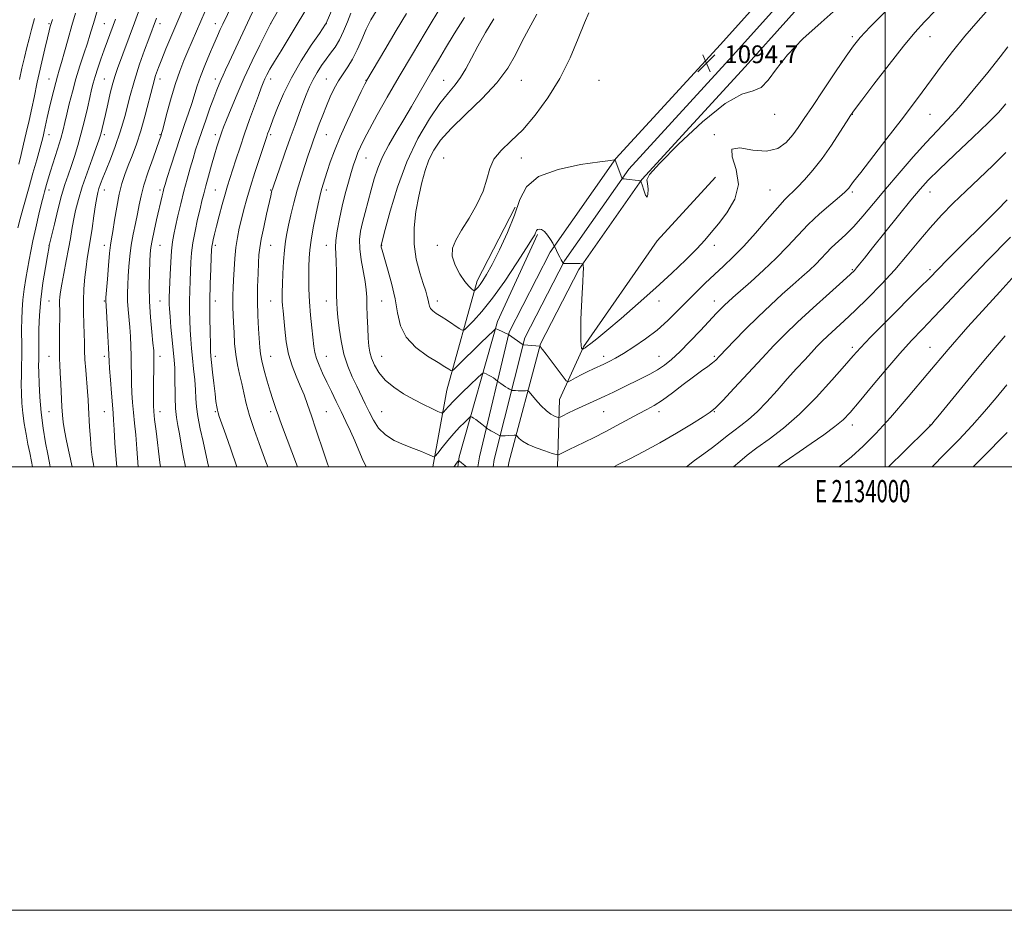
# Model space of a CAD drawing. Extents: x 2132300 to 2135200, y 297300 to 300200.
# Drawn here: x 2133610 to 2134054, y 297300 to 297702 of the extents above; entities that cross this region are included whole.
import ezdxf
from ezdxf.enums import TextEntityAlignment as Align

# ---------------------------------------------------------------- set-up
doc = ezdxf.new("R2010")
doc.units = 0
doc.header["$MEASUREMENT"] = 0
for name, color, linetype, lineweight in [('BREAKLINE DTM HARD', 7, 'Continuous', 0), ('CONTOUR INDEX', 41, 'Continuous', 13), ('CONTOUR INTERMEDIATE', 44, 'Continuous', 0), ('GRID LINE', 7, 'Continuous', 0), ('GRID TEXT', 7, 'Continuous', 0), ('SPOT ELEVATION', 7, 'Continuous', 0), ('SPOT ELEVATION DTM', 2, 'Continuous', 13)]:
    doc.layers.add(name, color=color, linetype=linetype, lineweight=lineweight)
doc.styles.add('Style-WORKING', font='WORKING.shx')

# ---------------------------------------------------------------- blocks, each defined once
blk = doc.blocks.new('SPOT')
at = {"layer": 'SPOT ELEVATION'}
for p, q in [((-3.91, -3.91), (3.82, 3.81)), ((-1.65, 3.77), (1.72, -3.93))]:
    blk.add_line(p, q, dxfattribs=at)

msp = doc.modelspace()

# ---------------------------------------------------------------- linework, layer by layer
at = {"layer": 'BREAKLINE DTM HARD'}
for points in [[(2133816.384, 297500, 1084.375), (2133817.04, 297504.54, 1084.76), (2133830.48, 297560.73, 1090.1), (2133848.96, 297596.69, 1091.86), (2133878.53, 297638.92, 1094.03), (2133925.75, 297690.42, 1094.81), (2133964.59, 297733.83, 1095.87), (2133992.78, 297771.79, 1096.24), (2134015.03, 297808.06, 1097.06), (2134036.74, 297852.04, 1097.8), (2134049.96, 297897.85, 1099.07), (2134062.69, 297958.87, 1100.07)], [(2133823.206, 297500, 1084.681), (2133823.68, 297503.28, 1084.96), (2133837.54, 297558.06, 1090.3), (2133855.4, 297592.81, 1092.06), (2133884.39, 297634.21, 1094.23), (2133931.31, 297685.38, 1095.01), (2133970.41, 297729.08, 1096.07), (2133999, 297767.59, 1096.44), (2134021.6, 297804.43, 1097.26), (2134043.76, 297849.32, 1098), (2134057.24, 297896.04, 1099.27)], [(2133830.021, 297500, 1084.594), (2133830.3, 297501.93, 1084.76), (2133844.6, 297555.39, 1090.1), (2133861.84, 297588.93, 1091.86), (2133890.25, 297629.5, 1094.03), (2133936.87, 297680.34, 1094.81), (2133976.23, 297724.33, 1095.87), (2134005.22, 297763.39, 1096.24), (2134028.17, 297800.8, 1097.06), (2134050.78, 297846.6, 1097.8), (2134064.52, 297894.23, 1099.07)], [(2133852.207, 297500, 1085.387), (2133853.15, 297530.34, 1088.98), (2133864.02, 297554.12, 1092.16), (2133897.11, 297601.94, 1093.96), (2133923.46, 297630.53, 1093.69)], [(2133833.09, 297617.11, 1094.42), (2133816.05, 297583.8, 1094.5), (2133802.37, 297534.6, 1089.07), (2133795.97, 297500, 1085.57)], [(2133807.272, 297500, 1083.721), (2133807.84, 297504.46, 1084.16), (2133825.2, 297565.45, 1090.32), (2133843.25, 297604.75, 1091.82)]]:
    msp.add_polyline3d(points, dxfattribs=at)
at = {"layer": 'CONTOUR INDEX', "flags": 128}
for points, elevation in [([(2133705.507, 297708.348), (2133701.356, 297699.623), (2133700.22, 297697.165), (2133698.92, 297694.271), (2133697.306, 297690.603), (2133695.309, 297685.988), (2133693.186, 297680.903), (2133691.273, 297675.99), (2133689.801, 297671.709), (2133687.359, 297663.817), (2133685.872, 297659.372), (2133684.115, 297654.29), (2133682.124, 297648.448), (2133679.982, 297641.921), (2133677.951, 297635.566), (2133676.338, 297630.436), (2133675.354, 297627.253), (2133674.818, 297625.412), (2133674.451, 297623.978), (2133674.012, 297622.134), (2133671.523, 297611.31), (2133670.419, 297606.37), (2133669.501, 297602.023), (2133668.938, 297598.845), (2133668.64, 297596.074), (2133668.452, 297592.615), (2133668.269, 297587.646), (2133668.176, 297581.425), (2133668.307, 297574.482), (2133668.74, 297567.39), (2133669.326, 297560.891), (2133669.86, 297555.773), (2133670.18, 297552.45), (2133670.307, 297549.86), (2133670.303, 297546.57), (2133670.135, 297535.948), (2133670.07, 297530.966), (2133670.084, 297527.607), (2133670.244, 297524.893), (2133670.62, 297521.367), (2133671.239, 297516.077), (2133672.943, 297501.886), (2133673.193, 297500)], 1070), ([(2133823.48, 297701.991), (2133819.735, 297695.743), (2133816.281, 297689.65), (2133813.406, 297684.173), (2133810.935, 297679.438), (2133808.582, 297675.483), (2133806.052, 297672.169), (2133803.037, 297668.621), (2133799.226, 297663.784), (2133794.467, 297656.843), (2133789.259, 297647.948), (2133784.26, 297637.488), (2133780.034, 297626.089), (2133776.756, 297615.317), (2133774.505, 297606.974), (2133772.678, 297599.98), (2133772.673, 297599.809), (2133772.703, 297599.549), (2133772.817, 297599.025), (2133773.21, 297597.598), (2133775.645, 297589.311), (2133777.434, 297582.726), (2133778.999, 297575.788), (2133780.097, 297569.351), (2133781.454, 297563.556), (2133784.04, 297558.366), (2133788.434, 297553.778), (2133793.666, 297549.931), (2133798.375, 297547.001), (2133801.512, 297545.085), (2133803.263, 297543.982), (2133804.127, 297543.416), (2133804.63, 297543.232), (2133805.414, 297543.758), (2133807.153, 297545.447), (2133817.739, 297555.92), (2133823.474, 297561.493), (2133824.09, 297562.033), (2133824.554, 297562.129), (2133825.265, 297561.865), (2133830.207, 297559.695), (2133836.706, 297555.012), (2133836.791, 297554.988), (2133837.126, 297554.954), (2133844.332, 297554.381), (2133844.504, 297554.183), (2133844.79, 297553.83), (2133845.532, 297552.869), (2133847.07, 297550.828), (2133854.758, 297540.499), (2133856.141, 297538.751), (2133857.057, 297538.333), (2133858.29, 297538.884), (2133860.412, 297540.054), (2133863.141, 297541.527), (2133865.979, 297542.995), (2133868.539, 297544.225), (2133873.142, 297546.303), (2133875.537, 297547.449), (2133878.381, 297548.96), (2133882.028, 297551.095), (2133886.677, 297554.033), (2133891.907, 297557.628), (2133897.14, 297561.654), (2133901.926, 297565.904), (2133906.327, 297570.246), (2133910.53, 297574.564), (2133914.691, 297578.762), (2133918.839, 297582.813), (2133922.971, 297586.704), (2133927.12, 297590.507), (2133931.472, 297594.615), (2133936.249, 297599.503), (2133941.524, 297605.392), (2133946.781, 297611.487), (2133951.352, 297616.738), (2133954.796, 297620.429), (2133960.327, 297625.888), (2133963.622, 297629.375), (2133967.416, 297633.771), (2133971.535, 297639.061), (2133975.746, 297645.056), (2133979.583, 297650.882), (2133982.518, 297655.49), (2133984.348, 297658.338), (2133986.163, 297660.915), (2133989.377, 297665.22), (2133994.907, 297672.552), (2134001.697, 297681.432), (2134008.194, 297689.685), (2134013.303, 297695.757), (2134017.751, 297700.588), (2134022.724, 297705.74)], 1090), ([(2133652.988, 297701.836), (2133649.38, 297692.034), (2133647.921, 297688.005), (2133646.423, 297683.775), (2133645.011, 297679.657), (2133643.821, 297676.005), (2133642.933, 297672.993), (2133642.186, 297670.063), (2133641.364, 297666.474), (2133640.294, 297661.706), (2133638.997, 297656.135), (2133637.541, 297650.359), (2133635.996, 297644.889), (2133634.438, 297639.885), (2133632.946, 297635.423), (2133631.563, 297631.437), (2133630.192, 297627.301), (2133628.701, 297622.251), (2133627.03, 297615.896), (2133625.409, 297609.335), (2133623.118, 297599.687), (2133623.059, 297599.38), (2133622.296, 297595.165), (2133621.362, 297589.853), (2133620.265, 297582.937), (2133619.311, 297575.441), (2133618.733, 297568.293), (2133618.469, 297562.022), (2133618.386, 297557.058), (2133618.368, 297551.423), (2133618.364, 297549.755), (2133618.341, 297548.08), (2133618.329, 297545.825), (2133618.369, 297542.422), (2133618.511, 297537.479), (2133618.844, 297531.313), (2133619.463, 297524.417), (2133620.407, 297517.339), (2133621.477, 297510.833), (2133622.413, 297505.707), (2133623.021, 297502.524), (2133623.352, 297500.87), (2133623.539, 297500)], 1060), ([(2133759.122, 297704.551), (2133757.589, 297700.667), (2133755.825, 297696.454), (2133753.925, 297692.495), (2133751.969, 297689.218), (2133749.972, 297686.42), (2133747.931, 297683.738), (2133745.862, 297680.879), (2133743.858, 297677.823), (2133742.027, 297674.619), (2133740.435, 297671.283), (2133738.969, 297667.713), (2133737.471, 297663.775), (2133735.802, 297659.327), (2133733.902, 297654.196), (2133731.73, 297648.201), (2133729.32, 297641.392), (2133727.001, 297634.75), (2133724.134, 297626.465), (2133723.681, 297625.113), (2133723.507, 297624.511), (2133723.327, 297623.775), (2133722.955, 297622.174), (2133721.081, 297613.956), (2133719.77, 297608.033), (2133718.65, 297602.632), (2133717.979, 297598.715), (2133717.647, 297595.548), (2133717.45, 297591.972), (2133717.237, 297587.106), (2133717.059, 297581.18), (2133717.022, 297574.701), (2133717.193, 297568.187), (2133717.483, 297562.195), (2133717.978, 297553.788), (2133718.278, 297550.933), (2133718.888, 297547.719), (2133719.951, 297543.443), (2133721.292, 297538.613), (2133722.657, 297534.044), (2133723.84, 297530.377), (2133724.815, 297527.554), (2133725.602, 297525.346), (2133726.27, 297523.437), (2133727.075, 297521.17), (2133728.322, 297517.801), (2133732.53, 297506.711), (2133735.019, 297500)], 1080), ([(2133931.596, 297500), (2133934.365, 297502.407), (2133937.818, 297505.238), (2133942.142, 297508.517), (2133947.624, 297512.473), (2133954.104, 297517.412), (2133961.315, 297523.656), (2133968.878, 297531.237), (2133975.971, 297539.015), (2133981.665, 297545.557), (2133985.486, 297549.984), (2133988.786, 297553.632), (2133993.373, 297558.392), (2134000.409, 297565.5), (2134015.488, 297580.618), (2134020.083, 297585.256), (2134023.646, 297588.876), (2134028.259, 297593.533), (2134050.449, 297615.736), (2134055.016, 297620.345)], 1080), ([(2134039.68, 297500), (2134043.494, 297503.855), (2134055.005, 297515.447)], 1070)]:
    msp.add_lwpolyline(points, dxfattribs=dict(at, elevation=elevation))
at = {"layer": 'CONTOUR INTERMEDIATE', "flags": 128}
for points, elevation in [([(2133686.106, 297712.757), (2133677.954, 297693.72), (2133675.732, 297688.466), (2133673.798, 297683.815), (2133672.307, 297680.051), (2133671.06, 297676.4), (2133669.767, 297671.823), (2133666.399, 297658.502), (2133664.445, 297651.484), (2133662.439, 297645.4), (2133660.488, 297640.242), (2133658.706, 297635.793), (2133657.172, 297631.775), (2133655.842, 297627.661), (2133654.637, 297622.863), (2133653.505, 297617.077), (2133652.499, 297611.126), (2133651.697, 297606.119), (2133651.142, 297602.733), (2133650.731, 297599.932), (2133650.327, 297596.249), (2133649.835, 297590.739), (2133649.326, 297584.547), (2133648.685, 297576.344), (2133648.599, 297575.114), (2133648.591, 297574.762), (2133648.867, 297570.171), (2133649.511, 297558.845), (2133649.798, 297553.496), (2133650.091, 297547.54), (2133650.299, 297544.273), (2133650.671, 297539.184), (2133651.131, 297533.233), (2133651.564, 297527.889), (2133651.888, 297524.129), (2133652.144, 297520.944), (2133652.404, 297516.829), (2133652.739, 297510.706), (2133653.218, 297503.208), (2133653.501, 297500)], 1066), ([(2133644.754, 297705.585), (2133643.449, 297701.311), (2133641.464, 297694.636), (2133640.305, 297690.959), (2133638.745, 297686.25), (2133636.941, 297680.746), (2133635.131, 297674.883), (2133633.52, 297669.078), (2133632.157, 297663.684), (2133631.054, 297659.033), (2133630.18, 297655.28), (2133629.33, 297651.847), (2133628.252, 297647.975), (2133626.792, 297643.173), (2133623.688, 297633.327), (2133622.598, 297629.769), (2133621.855, 297627.236), (2133620.94, 297623.984), (2133620.445, 297622.092), (2133619.651, 297618.88), (2133618.435, 297613.815), (2133617.02, 297607.76), (2133615.718, 297601.933), (2133614.757, 297597.228), (2133614.031, 297593.257), (2133612.588, 297584.862), (2133611.825, 297580.068), (2133611.207, 297575.268), (2133610.84, 297570.726), (2133610.681, 297566.411), (2133610.651, 297562.218), (2133610.708, 297553.9), (2133610.702, 297549.731), (2133610.632, 297545.541), (2133610.541, 297541.346), (2133610.489, 297537.165), (2133610.535, 297532.994), (2133610.738, 297528.724), (2133611.156, 297524.224), (2133611.82, 297519.44), (2133612.643, 297514.645), (2133613.507, 297510.191), (2133614.322, 297506.266), (2133615.09, 297502.405), (2133615.498, 297500)], 1058), ([(2133663.927, 297706.805), (2133661.497, 297700.189), (2133653.874, 297679.609), (2133652.805, 297676.448), (2133651.78, 297672.905), (2133650.636, 297668.395), (2133649.461, 297663.438), (2133648.407, 297658.831), (2133646.982, 297652.526), (2133646.528, 297650.596), (2133646.125, 297649.095), (2133645.498, 297647.212), (2133644.33, 297644.014), (2133642.438, 297638.9), (2133640.162, 297632.596), (2133637.978, 297626.161), (2133636.26, 297620.447), (2133634.99, 297615.483), (2133634.051, 297611.09), (2133633.319, 297607.041), (2133632.631, 297602.917), (2133631.817, 297598.246), (2133630.774, 297592.785), (2133629.67, 297587.193), (2133628.739, 297582.354), (2133628.159, 297578.917), (2133627.878, 297576.578), (2133627.79, 297574.799), (2133627.794, 297573.033), (2133627.826, 297570.722), (2133627.831, 297567.3), (2133627.772, 297562.481), (2133627.692, 297557.103), (2133627.654, 297552.282), (2133627.707, 297548.763), (2133627.846, 297545.803), (2133628.056, 297542.287), (2133628.315, 297537.462), (2133628.833, 297527.061), (2133629.044, 297523.278), (2133629.351, 297520.053), (2133629.919, 297516.416), (2133630.854, 297511.667), (2133632.027, 297506.194), (2133633.396, 297500)], 1062), ([(2133693.335, 297705.412), (2133685.604, 297687.36), (2133683.805, 297683.11), (2133681.964, 297678.417), (2133680.059, 297672.871), (2133678.113, 297666.339), (2133676.327, 297659.818), (2133674.14, 297651.549), (2133673.757, 297650.187), (2133673.35, 297648.939), (2133672.823, 297647.419), (2133669.883, 297639.173), (2133667.735, 297632.974), (2133665.808, 297626.974), (2133664.496, 297622.116), (2133663.618, 297618.039), (2133662.846, 297614.056), (2133661.934, 297609.629), (2133660.961, 297604.833), (2133660.088, 297599.893), (2133659.438, 297595.016), (2133658.989, 297590.338), (2133658.684, 297585.975), (2133658.477, 297581.995), (2133658.388, 297578.269), (2133658.449, 297574.622), (2133658.676, 297570.897), (2133659.364, 297562.972), (2133659.674, 297558.711), (2133659.909, 297554.353), (2133660.05, 297550.033), (2133660.096, 297545.849), (2133660.113, 297541.744), (2133660.185, 297537.619), (2133660.378, 297533.39), (2133660.693, 297529.02), (2133661.11, 297524.482), (2133661.606, 297519.698), (2133662.137, 297514.361), (2133662.655, 297508.112), (2133663.174, 297500)], 1068), ([(2133715.779, 297707.189), (2133712.436, 297700.176), (2133709.267, 297693.373), (2133704.235, 297682.387), (2133702.63, 297678.936), (2133701.496, 297676.525), (2133700.595, 297674.566), (2133699.705, 297672.501), (2133698.659, 297669.893), (2133697.303, 297666.336), (2133695.557, 297661.621), (2133693.636, 297656.324), (2133691.832, 297651.22), (2133690.356, 297646.869), (2133689.109, 297642.969), (2133687.912, 297639.005), (2133686.625, 297634.561), (2133685.254, 297629.609), (2133683.843, 297624.22), (2133682.442, 297618.545), (2133681.143, 297613.063), (2133680.044, 297608.333), (2133679.217, 297604.663), (2133678.62, 297601.346), (2133678.184, 297597.423), (2133677.85, 297592.284), (2133677.597, 297586.707), (2133677.216, 297576.318), (2133677.182, 297574.787), (2133677.19, 297573.266), (2133677.29, 297571.139), (2133677.543, 297567.789), (2133677.981, 297562.89), (2133678.515, 297557.276), (2133679.415, 297548.058), (2133679.669, 297544.659), (2133679.796, 297540.953), (2133679.861, 297531.168), (2133680.043, 297526.315), (2133680.462, 297522.264), (2133681.069, 297518.622), (2133681.781, 297514.768), (2133682.541, 297510.231), (2133683.422, 297505.14), (2133684.478, 297500)], 1072), ([(2133728.355, 297709.515), (2133722.844, 297699.776), (2133718.027, 297690.057), (2133714.611, 297683.028), (2133711.018, 297675.354), (2133707.76, 297667.982), (2133705.044, 297661.515), (2133703, 297656.467), (2133701.686, 297653.137), (2133700.869, 297650.959), (2133700.243, 297649.15), (2133699.544, 297647.019), (2133698.675, 297644.244), (2133697.58, 297640.592), (2133696.252, 297636.002), (2133694.865, 297631.083), (2133693.641, 297626.615), (2133692.724, 297623.103), (2133691.957, 297619.961), (2133691.104, 297616.327), (2133690.012, 297611.605), (2133688.854, 297606.256), (2133687.883, 297601.006), (2133687.285, 297596.397), (2133686.975, 297592.238), (2133686.795, 297588.157), (2133686.624, 297583.861), (2133686.47, 297579.38), (2133686.373, 297574.826), (2133686.366, 297570.3), (2133686.454, 297565.872), (2133686.638, 297561.605), (2133686.915, 297557.507), (2133687.277, 297553.378), (2133687.716, 297548.964), (2133688.208, 297544.132), (2133688.675, 297539.227), (2133689.024, 297534.711), (2133689.224, 297530.845), (2133689.481, 297527.078), (2133690.064, 297522.656), (2133691.133, 297517.137), (2133692.426, 297511.334), (2133693.571, 297506.372), (2133694.791, 297500.793), (2133694.988, 297500)], 1074), ([(2133739.505, 297707.202), (2133735.396, 297700.246), (2133731.303, 297693.533), (2133727.588, 297687.542), (2133724.592, 297682.677), (2133722.546, 297679.196), (2133721.24, 297676.77), (2133720.353, 297674.921), (2133719.58, 297673.151), (2133718.669, 297670.87), (2133717.386, 297667.468), (2133715.578, 297662.547), (2133713.427, 297656.563), (2133711.196, 297650.186), (2133709.115, 297644.025), (2133707.281, 297638.441), (2133704.553, 297630.025), (2133703.509, 297626.693), (2133702.409, 297622.942), (2133701.109, 297618.244), (2133699.748, 297613.152), (2133698.535, 297608.494), (2133697.633, 297604.919), (2133697.026, 297602.374), (2133696.652, 297600.632), (2133696.446, 297599.337), (2133696.318, 297597.623), (2133696.176, 297594.494), (2133695.959, 297589.261), (2133695.724, 297582.443), (2133695.564, 297574.864), (2133695.541, 297567.333), (2133695.619, 297560.606), (2133695.734, 297555.421), (2133695.845, 297552.165), (2133696.005, 297549.808), (2133696.289, 297546.966), (2133696.742, 297542.671), (2133697.291, 297537.614), (2133697.831, 297532.905), (2133698.279, 297529.412), (2133698.638, 297527.05), (2133698.93, 297525.495), (2133699.225, 297524.316), (2133699.774, 297522.652), (2133702.702, 297514.346), (2133704.972, 297507.863), (2133707.693, 297500)], 1076), ([(2133750.881, 297706.879), (2133747.958, 297699.948), (2133747.859, 297699.749), (2133747.694, 297699.499), (2133744.875, 297695.373), (2133741.254, 297690.031), (2133736.737, 297683.035), (2133732.279, 297675.435), (2133728.66, 297668.18), (2133725.947, 297661.825), (2133724.03, 297656.827), (2133722.785, 297653.479), (2133722.029, 297651.415), (2133721.563, 297650.106), (2133721.175, 297648.97), (2133717.864, 297638.941), (2133715.824, 297632.663), (2133713.827, 297626.32), (2133712.185, 297620.78), (2133710.87, 297615.994), (2133709.769, 297611.683), (2133708.791, 297607.571), (2133707.944, 297603.393), (2133707.262, 297598.887), (2133706.764, 297593.925), (2133706.415, 297588.897), (2133706.17, 297584.327), (2133705.992, 297580.595), (2133705.885, 297577.511), (2133705.866, 297574.742), (2133705.938, 297571.957), (2133706.235, 297565.1), (2133706.408, 297560.543), (2133706.683, 297555.528), (2133707.177, 297550.544), (2133707.958, 297545.96), (2133708.916, 297541.691), (2133709.89, 297537.535), (2133710.798, 297533.267), (2133711.855, 297528.567), (2133713.35, 297523.091), (2133715.436, 297516.745), (2133717.711, 297510.429), (2133720.817, 297502.145), (2133721.593, 297500)], 1078), ([(2133770.46, 297705.384), (2133768.14, 297701.486), (2133766.009, 297697.25), (2133763.966, 297692.66), (2133761.944, 297688.047), (2133759.886, 297683.829), (2133757.757, 297680.285), (2133755.616, 297677.147), (2133753.548, 297674.011), (2133751.615, 297670.551), (2133749.797, 297666.763), (2133748.056, 297662.723), (2133746.372, 297658.538), (2133744.799, 297654.443), (2133743.412, 297650.704), (2133742.239, 297647.448), (2133741.123, 297644.245), (2133739.862, 297640.526), (2133738.317, 297635.877), (2133736.604, 297630.502), (2133734.902, 297624.761), (2133733.365, 297619.017), (2133732.049, 297613.634), (2133730.98, 297608.98), (2133730.172, 297605.224), (2133729.571, 297601.741), (2133729.107, 297597.705), (2133728.723, 297592.6), (2133728.419, 297587.128), (2133728.208, 297582.302), (2133728.099, 297578.867), (2133728.087, 297576.512), (2133728.158, 297574.66), (2133728.305, 297572.751), (2133728.53, 297570.291), (2133729.262, 297561.996), (2133729.929, 297556.397), (2133730.998, 297550.713), (2133732.553, 297545.518), (2133734.398, 297540.826), (2133736.262, 297536.512), (2133737.954, 297532.391), (2133739.587, 297528.037), (2133741.351, 297522.965), (2133743.351, 297516.956), (2133746.976, 297505.806), (2133748.035, 297502.593), (2133748.695, 297500.79), (2133749.074, 297500)], 1082), ([(2133800.549, 297708.912), (2133792.607, 297695.725), (2133786.842, 297686.081), (2133780.84, 297675.898), (2133775.477, 297666.583), (2133771.009, 297658.624), (2133767.538, 297652.278), (2133765.098, 297647.659), (2133763.445, 297644.309), (2133762.267, 297641.627), (2133761.284, 297639.053), (2133760.326, 297636.188), (2133759.257, 297632.674), (2133757.982, 297628.259), (2133756.585, 297623.112), (2133755.196, 297617.512), (2133753.942, 297611.779), (2133752.944, 297606.424), (2133752.321, 297602.002), (2133752.139, 297598.794), (2133752.249, 297595.995), (2133752.446, 297592.524), (2133752.569, 297587.675), (2133752.622, 297582.235), (2133752.65, 297577.366), (2133752.703, 297573.844), (2133752.853, 297570.904), (2133753.174, 297567.402), (2133753.743, 297562.513), (2133754.64, 297556.713), (2133755.945, 297550.801), (2133757.686, 297545.424), (2133759.695, 297540.618), (2133761.751, 297536.264), (2133765.522, 297528.43), (2133767.338, 297524.696), (2133769.256, 297520.975), (2133771.575, 297517.444), (2133774.642, 297514.345), (2133778.64, 297511.85), (2133783.093, 297509.866), (2133787.359, 297508.231), (2133790.9, 297506.822), (2133793.588, 297505.676), (2133795.397, 297504.867), (2133796.409, 297504.504), (2133797.152, 297504.842), (2133798.262, 297506.168), (2133800.203, 297508.625), (2133802.746, 297511.765), (2133805.49, 297514.991), (2133808.068, 297517.794), (2133810.245, 297520), (2133811.82, 297521.524), (2133812.679, 297522.331), (2133813.071, 297522.596), (2133813.33, 297522.547), (2133813.746, 297522.355), (2133814.427, 297521.974), (2133815.433, 297521.305), (2133816.761, 297520.309), (2133818.151, 297519.213), (2133820.405, 297517.41), (2133820.743, 297517.17), (2133821.31, 297516.795), (2133822.176, 297516.269), (2133823.345, 297515.604), (2133826.154, 297514.075), (2133826.426, 297513.958), (2133826.635, 297513.928), (2133826.992, 297513.905), (2133827.617, 297513.896), (2133828.609, 297513.931), (2133829.986, 297514.026), (2133832.669, 297514.257), (2133833.36, 297514.293), (2133833.753, 297514.14), (2133834.993, 297512.781), (2133836.495, 297511.557), (2133839.008, 297510.105), (2133842.628, 297508.558), (2133846.566, 297507.122), (2133849.809, 297506.027), (2133851.654, 297505.451), (2133852.63, 297505.387), (2133853.574, 297505.782), (2133857.541, 297507.76), (2133860.631, 297509.277), (2133864.398, 297511.11), (2133868.768, 297513.264), (2133873.658, 297515.753), (2133878.916, 297518.53), (2133888.729, 297523.799), (2133892.475, 297525.779), (2133895.85, 297527.682), (2133899.56, 297530.08), (2133904.078, 297533.341), (2133908.955, 297537.024), (2133913.509, 297540.485), (2133917.196, 297543.217), (2133920.008, 297545.266), (2133922.075, 297546.814), (2133923.63, 297548.126), (2133925.325, 297549.802), (2133931.945, 297556.746), (2133937.052, 297561.998), (2133942.666, 297567.585), (2133948.27, 297572.906), (2133953.576, 297577.75), (2133958.353, 297582.003), (2133962.426, 297585.6), (2133965.839, 297588.667), (2133968.69, 297591.376), (2133971.114, 297593.893), (2133973.389, 297596.338), (2133975.831, 297598.826), (2133982.014, 297604.584), (2133985.761, 297608.365), (2133989.937, 297613.055), (2133994.665, 297618.672), (2134000.096, 297625.184), (2134006.246, 297632.427), (2134012.584, 297639.709), (2134018.444, 297646.208), (2134023.414, 297651.45), (2134028.099, 297656.355), (2134033.358, 297662.192), (2134039.702, 297669.742), (2134046.243, 297677.828), (2134051.743, 297684.782), (2134055.316, 297689.403)], 1086), ([(2133810.28, 297702.543), (2133805.691, 297695.136), (2133801.815, 297688.796), (2133798.525, 297683.372), (2133795.573, 297678.431), (2133792.681, 297673.474), (2133786.375, 297662.427), (2133782.965, 297656.6), (2133779.469, 297650.808), (2133776.158, 297645.168), (2133773.346, 297639.779), (2133771.248, 297634.694), (2133769.661, 297629.765), (2133768.28, 297624.797), (2133766.873, 297619.682), (2133765.506, 297614.672), (2133764.316, 297610.106), (2133763.439, 297606.169), (2133762.99, 297602.42), (2133763.078, 297598.262), (2133763.735, 297593.325), (2133765.523, 297583.466), (2133766.008, 297579.788), (2133766.217, 297576.506), (2133766.327, 297572.748), (2133766.482, 297567.941), (2133766.691, 297562.712), (2133766.927, 297557.986), (2133767.197, 297554.423), (2133767.638, 297551.629), (2133768.422, 297548.945), (2133769.721, 297545.863), (2133771.714, 297542.488), (2133774.579, 297539.08), (2133778.394, 297535.859), (2133782.829, 297532.911), (2133787.45, 297530.281), (2133791.831, 297528.026), (2133795.58, 297526.227), (2133798.315, 297524.974), (2133799.811, 297524.329), (2133800.491, 297524.256), (2133800.938, 297524.691), (2133801.692, 297525.621), (2133803.122, 297527.236), (2133805.554, 297529.772), (2133809.092, 297533.274), (2133812.957, 297537.015), (2133816.145, 297540.072), (2133817.94, 297541.756), (2133818.757, 297542.309), (2133819.298, 297542.206), (2133820.115, 297541.847), (2133821.174, 297541.346), (2133822.293, 297540.743), (2133823.311, 297540.088), (2133824.147, 297539.473), (2133825.367, 297538.509), (2133826.654, 297537.573), (2133827.711, 297536.824), (2133828.814, 297536.077), (2133829.797, 297535.461), (2133830.59, 297535.001), (2133831.147, 297534.695), (2133831.473, 297534.531), (2133831.776, 297534.456), (2133832.317, 297534.405), (2133833.276, 297534.33), (2133834.509, 297534.251), (2133835.793, 297534.205), (2133836.932, 297534.218), (2133837.848, 297534.268), (2133838.489, 297534.322), (2133838.887, 297534.288), (2133839.396, 297533.84), (2133842.346, 297530.356), (2133844.754, 297527.66), (2133847.207, 297525.233), (2133849.307, 297523.635), (2133850.937, 297522.762), (2133852.051, 297522.344), (2133852.709, 297522.181), (2133853.388, 297522.34), (2133854.669, 297522.957), (2133856.965, 297524.106), (2133860.005, 297525.598), (2133863.351, 297527.184), (2133866.664, 297528.677), (2133870.023, 297530.161), (2133873.607, 297531.782), (2133877.535, 297533.644), (2133881.69, 297535.67), (2133889.976, 297539.75), (2133893.822, 297541.722), (2133897.323, 297543.694), (2133900.473, 297545.773), (2133903.667, 297548.334), (2133907.399, 297551.82), (2133911.949, 297556.44), (2133916.727, 297561.473), (2133923.961, 297569.191), (2133926.044, 297571.37), (2133927.614, 297572.947), (2133929.137, 297574.391), (2133931.22, 297576.261), (2133939.37, 297583.401), (2133945.142, 297588.595), (2133950.886, 297594.064), (2133955.911, 297599.286), (2133960.518, 297604.269), (2133965.249, 297609.156), (2133970.421, 297613.982), (2133975.425, 297618.345), (2133979.427, 297621.735), (2133981.83, 297623.815), (2133983.015, 297624.943), (2133983.602, 297625.65), (2133984.248, 297626.549), (2133985.747, 297628.573), (2133988.928, 297632.734), (2134000.772, 297647.979), (2134007.128, 297656.219), (2134012.325, 297663.082), (2134016.678, 297668.955), (2134020.836, 297674.626), (2134025.345, 297680.729), (2134030.35, 297687.276), (2134035.897, 297694.122), (2134041.921, 297701.088), (2134047.914, 297707.859)], 1088), ([(2133842.966, 297704.099), (2133839.24, 297697.497), (2133836.197, 297691.533), (2133833.306, 297685.69), (2133829.823, 297679.647), (2133824.95, 297673.129), (2133818.27, 297666.031), (2133810.882, 297658.908), (2133804.264, 297652.484), (2133799.542, 297647.253), (2133796.427, 297642.79), (2133794.279, 297638.44), (2133792.546, 297633.642), (2133791.042, 297628.205), (2133789.674, 297622.028), (2133788.425, 297615.1), (2133787.593, 297607.759), (2133787.557, 297600.434), (2133788.533, 297593.542), (2133790.103, 297587.466), (2133791.687, 297582.58), (2133792.825, 297579.12), (2133793.53, 297576.767), (2133793.935, 297575.07), (2133794.186, 297573.643), (2133794.481, 297572.389), (2133795.032, 297571.282), (2133796.03, 297570.265), (2133797.588, 297569.15), (2133799.801, 297567.721), (2133802.634, 297565.871), (2133807.906, 297562.377), (2133809.278, 297561.584), (2133810.265, 297561.77), (2133811.713, 297563.094), (2133814.307, 297565.733), (2133818.073, 297569.935), (2133822.877, 297575.965), (2133828.442, 297583.754), (2133833.913, 297591.891), (2133838.294, 297598.634), (2133840.865, 297602.697), (2133842.011, 297604.637), (2133842.394, 297605.472), (2133842.591, 297606.047), (2133842.836, 297606.526), (2133843.282, 297606.901), (2133844.043, 297607.12), (2133845.088, 297606.948), (2133846.353, 297606.102), (2133847.744, 297604.453), (2133849.061, 297602.469), (2133850.077, 297600.768), (2133850.65, 297599.782), (2133850.967, 297599.196), (2133852.554, 297595.907), (2133853.255, 297594.489), (2133853.838, 297593.358), (2133854.728, 297591.742), (2133854.797, 297591.642), (2133854.838, 297591.632), (2133855.076, 297591.649), (2133855.4, 297591.655), (2133862.282, 297591.602), (2133863.589, 297591.557), (2133863.651, 297591.539), (2133863.695, 297591.461), (2133863.759, 297591.256), (2133863.86, 297590.783), (2133863.93, 297589.611), (2133863.883, 297587.237), (2133863.661, 297583.326), (2133863.339, 297578.228), (2133863.022, 297572.46), (2133862.799, 297566.569), (2133862.698, 297561.214), (2133862.73, 297557.081), (2133862.891, 297554.643), (2133863.113, 297553.525), (2133863.313, 297553.139), (2133863.434, 297552.992), (2133863.537, 297552.97), (2133863.708, 297553.053), (2133864.041, 297553.246), (2133864.652, 297553.639), (2133865.664, 297554.349), (2133867.277, 297555.558), (2133870.004, 297557.732), (2133874.438, 297561.404), (2133880.898, 297566.882), (2133888.62, 297573.567), (2133896.564, 297580.634), (2133903.827, 297587.347), (2133910.043, 297593.328), (2133914.981, 297598.289), (2133918.592, 297602.138), (2133921.56, 297605.571), (2133924.754, 297609.48), (2133928.65, 297614.546), (2133932.158, 297620.597), (2133933.8, 297627.249), (2133932.767, 297633.977), (2133930.943, 297639.7), (2133930.886, 297643.196), (2133934.396, 297643.768), (2133940.258, 297642.811), (2133946.5, 297642.247), (2133951.538, 297643.533), (2133955.348, 297646.274), (2133958.29, 297649.613), (2133960.786, 297652.983), (2133963.496, 297656.982), (2133967.141, 297662.497), (2133972.123, 297669.975), (2133977.572, 297678.091), (2133982.304, 297685.078), (2133985.61, 297689.788), (2133988.694, 297693.552), (2133993.237, 297698.318), (2134000.294, 297705.381)], 1092), ([(2133866.37, 297704.692), (2133864.456, 297700.107), (2133861.626, 297693.068), (2133857.879, 297684.367), (2133853.279, 297675.128), (2133847.946, 297666.345), (2133842.229, 297658.489), (2133836.535, 297651.906), (2133831.268, 297646.768), (2133826.822, 297642.577), (2133823.589, 297638.662), (2133821.724, 297634.444), (2133820.448, 297629.699), (2133818.748, 297624.292), (2133815.907, 297618.231), (2133812.4, 297612.093), (2133809, 297606.6), (2133806.392, 297602.239), (2133804.903, 297598.575), (2133804.771, 297594.941), (2133806.073, 297590.889), (2133808.228, 297586.863), (2133810.491, 297583.526), (2133812.257, 297581.369), (2133813.475, 297580.197), (2133814.233, 297579.641), (2133814.64, 297579.394), (2133814.886, 297579.399), (2133815.183, 297579.659), (2133815.701, 297580.187), (2133816.455, 297581.027), (2133817.415, 297582.233), (2133818.611, 297583.957), (2133820.283, 297586.749), (2133822.729, 297591.259), (2133826.067, 297597.836), (2133829.708, 297605.631), (2133832.885, 297613.496), (2133835.264, 297620.46), (2133838.24, 297626.258), (2133843.639, 297630.804), (2133852.497, 297634.063), (2133862.68, 297636.216), (2133871.265, 297637.496), (2133876.063, 297638.132), (2133877.843, 297638.347), (2133878.11, 297638.356), (2133878.162, 297638.24), (2133881.168, 297630.237), (2133881.342, 297629.873), (2133881.465, 297629.821), (2133881.698, 297629.814), (2133882.247, 297629.775), (2133883.33, 297629.671), (2133888.581, 297629.085), (2133889.5, 297628.913), (2133889.975, 297628.389), (2133890.413, 297627.064), (2133891.112, 297624.776), (2133891.935, 297622.513), (2133892.633, 297621.547), (2133893.007, 297622.727), (2133893.043, 297625.189), (2133892.777, 297627.643), (2133892.525, 297629.341), (2133893.74, 297631.704), (2133898.16, 297636.694), (2133906.771, 297645.411), (2133917.564, 297655.511), (2133927.779, 297663.786), (2133935.275, 297667.971), (2133940.386, 297669.575), (2133944.063, 297671.051), (2133947.256, 297674.354), (2133950.897, 297679.448), (2133955.918, 297685.8), (2133962.905, 297692.893), (2133971.071, 297700.273), (2133979.286, 297707.502)], 1094), ([(2133634.954, 297704.554), (2133633.302, 297698.967), (2133631.601, 297692.962), (2133629.988, 297687.155), (2133628.622, 297682.279), (2133627.604, 297678.798), (2133626.8, 297676.102), (2133626.018, 297673.314), (2133625.112, 297669.771), (2133624.121, 297665.673), (2133623.131, 297661.437), (2133622.22, 297657.443), (2133620.795, 297651.099), (2133620.301, 297648.958), (2133619.738, 297646.725), (2133618.847, 297643.42), (2133617.46, 297638.396), (2133615.766, 297632.322), (2133614.044, 297626.202), (2133611.196, 297616.13), (2133610.03, 297611.848), (2133608.973, 297607.7)], 1056), ([(2133624.553, 297701.739), (2133624.064, 297700.246), (2133623.821, 297699.432), (2133623.552, 297698.442), (2133623.089, 297696.623), (2133622.296, 297693.373), (2133621.108, 297688.398), (2133619.755, 297682.637), (2133618.544, 297677.34), (2133617.684, 297673.375), (2133616.256, 297666.445), (2133615.235, 297661.691), (2133614.02, 297656.198), (2133612.758, 297650.619), (2133611.562, 297645.479), (2133610.436, 297640.804), (2133609.351, 297636.49)], 1054), ([(2133616.527, 297702.178), (2133615.101, 297697.158), (2133613.982, 297693.014), (2133612.964, 297689.017), (2133611.885, 297684.584), (2133610.761, 297679.715), (2133609.651, 297674.56)], 1052), ([(2133671.409, 297702.273), (2133667.944, 297692.939), (2133666.088, 297687.907), (2133663.839, 297681.469), (2133661.511, 297674.104), (2133659.341, 297666.286), (2133657.265, 297658.45), (2133655.142, 297651.022), (2133652.894, 297644.373), (2133650.691, 297638.65), (2133648.767, 297633.944), (2133647.3, 297630.293), (2133646.245, 297627.523), (2133645.505, 297625.405), (2133644.971, 297623.616), (2133644.506, 297621.458), (2133643.961, 297618.137), (2133643.235, 297613.181), (2133642.402, 297607.401), (2133641.581, 297601.928), (2133640.246, 297593.872), (2133639.687, 297590.035), (2133639.174, 297585.462), (2133638.769, 297580.295), (2133638.554, 297574.863), (2133638.575, 297569.478), (2133638.735, 297564.401), (2133638.9, 297559.876), (2133638.979, 297556.01), (2133639.042, 297552.356), (2133639.202, 297548.327), (2133639.534, 297543.548), (2133640.349, 297533.89), (2133640.627, 297530.153), (2133640.833, 297526.74), (2133641.31, 297517.956), (2133641.642, 297512.69), (2133642.022, 297507.955), (2133642.455, 297504.334), (2133643.035, 297501.11), (2133643.275, 297500)], 1064), ([(2133784.181, 297704.432), (2133779.437, 297696.696), (2133774.322, 297688.04), (2133766.325, 297674.298), (2133766.09, 297673.864), (2133765.404, 297672.49), (2133763.795, 297669.207), (2133760.994, 297663.436), (2133757.561, 297656.172), (2133754.259, 297648.802), (2133751.691, 297642.463), (2133749.817, 297637.278), (2133748.432, 297633.122), (2133746.547, 297627.35), (2133745.947, 297625.432), (2133745.499, 297623.841), (2133745.03, 297621.842), (2133744.337, 297618.586), (2133743.302, 297613.57), (2133742.138, 297607.671), (2133741.139, 297602.11), (2133740.528, 297597.763), (2133740.239, 297594.117), (2133740.131, 297590.315), (2133740.1, 297585.683), (2133740.18, 297580.293), (2133740.438, 297574.399), (2133740.908, 297568.313), (2133741.476, 297562.565), (2133742.378, 297554.212), (2133742.808, 297551.489), (2133743.531, 297548.869), (2133744.73, 297545.782), (2133746.338, 297542.192), (2133748.225, 297538.196), (2133750.277, 297533.896), (2133752.431, 297529.41), (2133754.64, 297524.864), (2133756.848, 297520.366), (2133758.966, 297515.972), (2133760.894, 297511.72), (2133764.219, 297503.727), (2133765.99, 297500)], 1084), ([(2133877.616, 297500), (2133879.833, 297501.112), (2133884.856, 297503.613), (2133891.233, 297506.877), (2133898.432, 297510.773), (2133905.856, 297515.076), (2133912.649, 297519.202), (2133917.896, 297522.474), (2133921.104, 297524.565), (2133923.491, 297526.548), (2133926.701, 297529.844), (2133931.891, 297535.402), (2133944.543, 297549.027), (2133949.829, 297554.644), (2133954.794, 297559.706), (2133960.496, 297565.193), (2133967.559, 297571.706), (2133974.858, 297578.304), (2133980.832, 297583.665), (2133984.361, 297586.857), (2133986.086, 297588.516), (2133987.092, 297589.665), (2133988.373, 297591.273), (2133990.588, 297594.074), (2133994.306, 297598.746), (2133999.779, 297605.574), (2134005.981, 297613.269), (2134011.566, 297620.153), (2134015.675, 297625.1), (2134019.4, 297629.197), (2134024.318, 297634.087), (2134031.431, 297640.861), (2134039.421, 297648.408), (2134046.394, 297655.069), (2134051.034, 297659.748), (2134054.336, 297663.615)], 1084), ([(2133910.366, 297500), (2133914.02, 297502.791), (2133918.231, 297505.858), (2133922.14, 297508.728), (2133925.562, 297511.389), (2133928.658, 297513.878), (2133931.677, 297516.248), (2133934.848, 297518.613), (2133938.321, 297521.33), (2133942.23, 297524.819), (2133946.63, 297529.331), (2133951.27, 297534.45), (2133955.825, 297539.587), (2133960.005, 297544.243), (2133963.676, 297548.261), (2133966.742, 297551.571), (2133969.207, 297554.192), (2133971.474, 297556.506), (2133974.048, 297558.983), (2133981.47, 297565.839), (2133986.423, 297570.51), (2133992.14, 297576.089), (2133998.241, 297582.314), (2134004.265, 297588.848), (2134009.863, 297595.387), (2134015.117, 297601.75), (2134020.219, 297607.793), (2134025.352, 297613.434), (2134030.664, 297618.855), (2134036.292, 297624.305), (2134042.3, 297629.97), (2134048.443, 297635.792), (2134054.399, 297641.648)], 1082), ([(2133951.636, 297500), (2133953.583, 297501.41), (2133956.832, 297503.727), (2133961.187, 297506.763), (2133966.617, 297510.486), (2133972.324, 297514.45), (2133977.32, 297518.108), (2133980.989, 297521.186), (2133984.196, 297524.519), (2133988.178, 297529.217), (2133993.781, 297535.963), (2134000.289, 297543.735), (2134006.593, 297551.087), (2134011.906, 297556.989), (2134016.723, 297562.084), (2134021.855, 297567.435), (2134027.867, 297573.791), (2134034.315, 297580.647), (2134040.508, 297587.184), (2134045.966, 297592.835), (2134056.435, 297603.519)], 1078), ([(2133979.117, 297500), (2133979.161, 297500.033), (2133984.726, 297504.53), (2133990.106, 297509.328), (2133995.797, 297515.016), (2134002.402, 297522.279), (2134010.323, 297531.522), (2134019.173, 297542.039), (2134028.368, 297552.843), (2134037.302, 297563.014), (2134045.296, 297571.889), (2134051.647, 297578.869), (2134059.8, 297587.883)], 1076), ([(2134001.49, 297500), (2134008.861, 297507.229), (2134018.912, 297517.095), (2134020.471, 297518.656), (2134021.107, 297519.357), (2134021.924, 297520.332), (2134023.76, 297522.559), (2134039.92, 297542.276), (2134046.037, 297549.668), (2134050.431, 297554.872), (2134054.032, 297559.03)], 1074), ([(2134021.19, 297500), (2134026.918, 297505.778), (2134033.103, 297512.166), (2134039.126, 297518.622), (2134044.731, 297524.94), (2134049.939, 297531.07), (2134054.844, 297537.004)], 1072), ([(2133805.493, 297500), (2133805.729, 297500.301), (2133806.778, 297501.671), (2133807.289, 297502.362), (2133807.579, 297502.656), (2133808.008, 297502.506), (2133808.941, 297501.784), (2133811.142, 297500)], 1084)]:
    msp.add_lwpolyline(points, dxfattribs=dict(at, elevation=elevation))
at = {"layer": 'GRID LINE', "flags": 128}
for points in [[(2132300, 297300), (2135200, 297300), (2135200, 300200), (2132300, 300200), (2132300, 297300)], [(2132500, 297500), (2135000, 297500), (2135000, 300000), (2132500, 300000), (2132500, 297500)], [(2134000, 297500), (2134000, 300000)]]:
    msp.add_lwpolyline(points, dxfattribs=at)
at = {"layer": 'SPOT ELEVATION DTM'}
for p in [(2133623, 297699.77, 1053.81), (2133648, 297699.77, 1059.07), (2133673, 297699.77, 1064.55), (2133698, 297699.77, 1069.37), (2133723, 297699.77, 1074.03), (2133748, 297699.77, 1078.02), (2133985.16, 297693.89, 1092.3), (2134020.16, 297693.89, 1089.18), (2133623, 297674.77, 1055.23), (2133648, 297674.77, 1061.11), (2133673, 297674.77, 1066.6), (2133698, 297674.77, 1071.47), (2133723, 297674.77, 1076.57), (2133748, 297674.77, 1081.18), (2133765.89, 297674.25, 1083.94), (2133800.89, 297674.25, 1089.18), (2133835.89, 297674.25, 1092.79), (2133870.89, 297674.25, 1095.07), (2133950.16, 297658.89, 1093.45), (2133985.16, 297658.89, 1089.95), (2134020.16, 297658.89, 1087.13), (2133623, 297649.77, 1056.63), (2133648, 297649.77, 1062.37), (2133673, 297649.77, 1067.86), (2133698, 297649.77, 1073.54), (2133723, 297649.77, 1078.3), (2133748, 297649.77, 1082.92), (2133923, 297649.77, 1092.06), (2133765.89, 297639.25, 1086.85), (2133800.89, 297639.25, 1093.31), (2133835.89, 297639.25, 1094.5), (2133623, 297624.77, 1058.49), (2133648, 297624.77, 1064.7), (2133673, 297624.77, 1069.65), (2133698, 297624.77, 1075.07), (2133723, 297624.77, 1079.9), (2133748, 297624.77, 1084.42), (2133948, 297624.77, 1090.99), (2133985.16, 297623.89, 1087.74), (2134020.16, 297623.89, 1083.28), (2133623, 297599.77, 1059.97), (2133648, 297599.77, 1065.45), (2133673, 297599.77, 1070.9), (2133698, 297599.77, 1076.35), (2133723, 297599.77, 1080.95), (2133748, 297599.77, 1085.32), (2133773, 297599.77, 1090.07), (2133798, 297599.77, 1093.84), (2133923, 297599.77, 1091.44), (2133985.16, 297588.89, 1084.15), (2134020.16, 297588.89, 1080.37), (2133623, 297574.77, 1061.11), (2133648, 297574.77, 1065.88), (2133673, 297574.77, 1071.09), (2133698, 297574.77, 1076.59), (2133723, 297574.77, 1081.16), (2133748, 297574.77, 1085.32), (2133773, 297574.77, 1089), (2133798, 297574.77, 1092.54), (2133898, 297574.77, 1091.38), (2133923, 297574.77, 1088.63), (2133623, 297549.77, 1061.21), (2133648, 297549.77, 1065.6), (2133673, 297549.77, 1070.51), (2133698, 297549.77, 1076.48), (2133723, 297549.77, 1080.86), (2133748, 297549.77, 1084.84), (2133773, 297549.77, 1088.86), (2133873, 297549.77, 1090.49), (2133898, 297549.77, 1088.81), (2133923, 297549.77, 1086.23), (2133985.16, 297553.89, 1080.36), (2134020.16, 297553.89, 1076.83), (2133623, 297524.77, 1061.01), (2133648, 297524.77, 1065.18), (2133673, 297524.77, 1070.61), (2133698, 297524.77, 1075.85), (2133723, 297524.77, 1079.62), (2133748, 297524.77, 1082.95), (2133773, 297524.77, 1086.91), (2133873, 297524.77, 1087.11), (2133898, 297524.77, 1085.51), (2133923, 297524.77, 1083.91), (2133985.16, 297518.89, 1077.45), (2134020.16, 297518.89, 1074.06)]:
    msp.add_point(p, dxfattribs=at)

# ---------------------------------------------------------------- block references
at = {"layer": 'SPOT ELEVATION'}
msp.add_blockref('SPOT', (2133919.416, 297681.987, 1094.72), dxfattribs=at)

# ---------------------------------------------------------------- texts
at = {"layer": 'GRID TEXT', "style": 'Style-WORKING', "width": 0.67}
msp.add_text('E 2134000', height=10, dxfattribs=at).set_placement((2133989.81, 297494), align=Align.TOP_CENTER)
at = {"layer": 'SPOT ELEVATION', "style": 'Style-WORKING'}
msp.add_text('1094.7', height=8, dxfattribs=at).set_placement((2133927.416, 297681.987, 1094.72))

doc.saveas('drawing.dxf')
